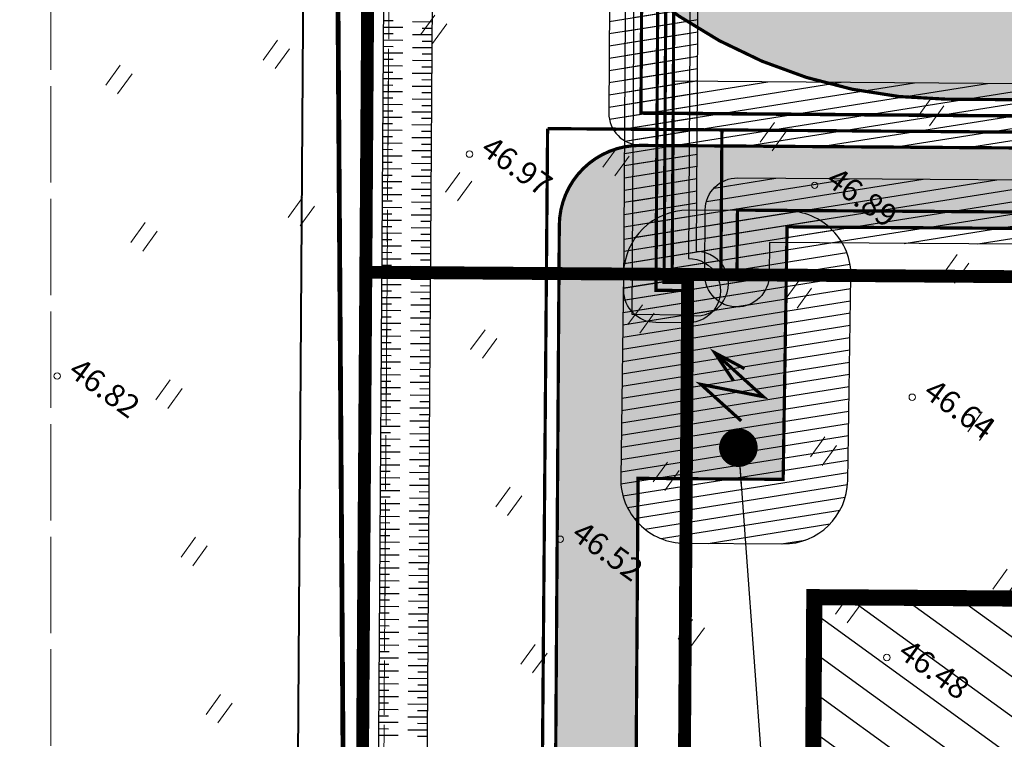
# Model space of a CAD drawing. Units: metres. Extents: x -293 to 694, y -113 to 832.
# Drawn here: x 81 to 112, y 189 to 211 of the extents above; entities that cross this region are included whole.
import ezdxf
from ezdxf.enums import TextEntityAlignment as Align

# ---------------------------------------------------------------- set-up
doc = ezdxf.new("R2010")
doc.units = ezdxf.units.M
doc.header["$MEASUREMENT"] = 0
for name, pattern in [('CENTER2', [28.575000000000003, 19.05, -3.175, 3.175, -3.175]), ('DASHED2', [0.375, 0.25, -0.125]), ('DEFAULT', [0]), ('XREF1$0$KATASTRIPIIR', [7, 4, -1, 1, -1]), ('XREF1$0$TEERADA', [4.5, 3.5, -1]), ('XREF1$0$TOOPIIR', [7, 6, -1])]:
    doc.linetypes.add(name, pattern=pattern)
for name, color, linetype, lineweight in [('0 PLAN ALA', 190, 'DEFAULT', 40), ('0 PLAN PIIR', 1, 'DEFAULT', 30), ('0 PLAN SIDE', 4, 'SIDE_KPROJEKT', 9), ('0 PLAN TEE', 7, 'Continuous', 35), ('0 PLAN VESI', 152, 'V1_KPROJEKT', 9), ('17032_EL$0$EV_kaabel', 174, '17032_EL$0$XW1.1_KPROJEKT', 9), ('DP_transp_soidutee_planeeritud', 253, 'Continuous', 9), ('XREF1$0$ERINOUE_7004-22', 52, 'Continuous', 0), ('XREF1$0$HALJASTUS', 74, 'Continuous', 0), ('XREF1$0$korgus-EH2000', 193, 'Continuous', 0), ('XREF1$0$PIIR', 32, 'Continuous', 0), ('XREF1$0$TEE', 7, 'Continuous', 0)]:
    doc.layers.add(name, color=color, linetype=linetype, lineweight=lineweight)
for name, color, linetype in [('0 PLAN ELEKTER', 1, 'Continuous'), ('0 PLAN HOONESTUSALA', 7, 'CENTER2'), ('0 PLAN KRAAV', 5, 'Continuous'), ('0 PLAN SERVITUUT', 30, 'Continuous'), ('0 PLAN TEHNO ALUS', 7, 'Continuous'), ('0 X-REF', 7, 'Continuous')]:
    doc.layers.add(name, color=color, linetype=linetype)
doc.styles.add('17032_EL$0$KPR-jooned', font='romand.shx')
doc.styles.add('AKA Natura TXT', font='ARIALN.TTF')
doc.styles.add('KPR-jooned', font='romand.shx')
doc.styles.add('XREF1$0$ITALIC', font='italic.shx')
doc.linetypes.add('17032_EL$0$XW1.1_KPROJEKT', pattern='A,9.5,-3,["XW1.1",17032_EL$0$KPR-jooned,S=1,R=0,X=-2.78,Y=-0.5],-2', length=14.5)
doc.linetypes.add('17032_EL$0$XW1_KPROJEKT', pattern='A,9.5,-1.7,["XW1",17032_EL$0$KPR-jooned,S=1,R=0,X=-1.48,Y=-0.5],-1.7', length=12.9)
doc.linetypes.add('17032_EL$0$XW2_KPROJEKT', pattern='A,9.5,-1.7,["XW2",17032_EL$0$KPR-jooned,S=1,R=0,X=-1.56,Y=-0.5],-1.7', length=12.9)
doc.linetypes.add('DP_ALA', pattern='A,5.999999999999999e-05,[1,ala piir.shx,S=1,R=0,X=0,Y=0],-6', length=6.00006)
doc.linetypes.add('SIDE_KPROJEKT', pattern='A,9.5,-1.25,["/",KPR-jooned,S=1,R=0,X=-0.55,Y=-0.5],-1.25', length=12)
doc.linetypes.add('V1_KPROJEKT', pattern='A,9.5,-1.25,["V1",KPR-jooned,S=1,R=0,X=-0.845,Y=-0.5],-1.25', length=12)
doc.dimstyles.new('AKAN Tivoli', dxfattribs={"dimtxt": 0.6, "dimasz": 0.24, "dimexe": 0.18, "dimexo": 0.18, "dimgap": 0.3, "dimtad": 1, "dimdec": 1, "dimzin": 0, "dimdsep": 46, "dimtxsty": 'AKA Natura TXT', "dimblk": 'ARCHTICK', "dimcen": 0.24, "dimazin": 3, "dimtm": 1e-09, "dimtfac": 1, "dimtdec": 1, "dimtofl": 0, "dimtmove": 1, "dimatfit": 3, "dimldrblk": 'ARCHTICK', "dimfxl": 1, "dimtolj": 1, "dimtzin": 0, "dimarcsym": 0})
picture_1 = doc.add_image_def('image1.png', size_in_pixel=(1397, 876))
pattern_1 = [(9.051435940645266, (-4307406.006914215, -5007028.237748851), (-0.05899539433948406, 0.3703302579518121), [])]

# ---------------------------------------------------------------- blocks, each defined once
blk = doc.blocks.new('kraavikalle')
at = {"layer": '0 PLAN KRAAV', "color": 5}
for points in [[(0, 0), (0, -0.599999999627471)], [(0.1999999999534339, 0), (0.1999999999534339, -0.2999999998137355)]]:
    blk.add_lwpolyline(points, dxfattribs=at)
blk = doc.blocks.new('_ArchTick')
at = {"color": 0, "linetype": 'ByBlock', "const_width": 0.15}
blk.add_lwpolyline([(-0.5, -0.5), (0.5, 0.5)], dxfattribs=at)
blk = doc.blocks.new('XREF1$0$HEIN')
at = {"color": 0, "linetype": 'Continuous'}
for p, q in [((-0.4550559781346237, 0.7611157096907846), (-0.4550559781346237, -0.7611157096907846)), ((0.4550559781346237, 0.7611157096907846), (0.4550559781346237, -0.7611157096907846))]:
    blk.add_line(p, q, dxfattribs=at)
blk = doc.blocks.new('*E59')
at = {"layer": 'XREF1$0$ERINOUE_7004-22', "linetype": 'XREF1$0$TOOPIIR', "lineweight": 0, "ltscale": 0.5, "flags": 128}
blk.add_lwpolyline([(84.31533720134824, 8.98133447871325), (84.39481479816493, 282.3082121968536), (154.7601060536912, 284.4158211689709), (187.2285043154969, 8.981334478713308)], dxfattribs=at)
at = {"layer": 'XREF1$0$korgus-EH2000', "linetype": 'Continuous', "ltscale": 0.5}
for centre in [(97.3512410749903, 121.867767145325), (108.074219862487, 120.8980631115181), (84.5444513657352, 114.9729475420234), (111.1064815572685, 114.3139694756163), (100.1740171895584, 109.9016092404989), (110.318427024897, 106.2262522414593)]:
    blk.add_circle(centre, 0.09999999999999999, dxfattribs=at)
at = {"layer": 'XREF1$0$PIIR', "color": 240, "linetype": 'XREF1$0$KATASTRIPIIR', "flags": 128}
for points in [[(155.5187805691024, 199.7291449209941), (170.1886652936449, 59.05484384897031), (176.6605946985295, 27.64284885062702), (178.4068792206457, 20.05194703529455), (178.9201282491198, 17.86391700005956), (94.11018814847228, 17.80019786528177), (95.83880880523827, 272.1348751526592), (111.713382094655, 273.346288743828), (147.5998767926579, 276.0916845793171), (155.5187805691024, 199.7291449209941)], [(95.83880880523827, 272.1348751526592), (94.11018814847228, 17.80019786528177), (94.05618441483982, 8.981334478713293)]]:
    blk.add_lwpolyline(points, dxfattribs=at)
at = {"layer": 'XREF1$0$TEE', "linetype": 'XREF1$0$TEERADA', "lineweight": 0, "ltscale": 0.5, "const_width": 0.15, "flags": 128}
blk.add_lwpolyline([(52.53908759683726, 267.6088472543551), (57.82610046353546, 267.7690891338779), (67.60218736391869, 269.0712101230664), (77.22495807383564, 270.1923414919792), (84.39154905315843, 271.0771723496063), (87.1852627531847, 271.5341785358531), (92.38831816289928, 271.8428519400103), (94.41987743184325, 270.1444206167279), (93.76303232137468, 260.937068950784), (92.94793272346612, 239.7961828945471), (93.3763730251452, 211.4478664597762), (93.24618310343828, 185.5877695339067), (93.08431369208154, 153.4350607836885), (93.29803028844651, 121.8180631533531), (93.46702060338464, 96.81782225466199), (92.26934574593213, 82.67114661673881), (89.8847299260309, 69.76228606275149), (89.59513767764327, 63.94528237025119), (89.95595682461169, 53.1487761395318), (91.40123202793654, 37.10561644139565), (91.5363335847145, 19.79755822795309), (91.93044909883645, 12.52631301100232), (92.0790674624011, 8.981334478713293)], dxfattribs=at)
at = {"layer": 'XREF1$0$HALJASTUS', "lineweight": 0, "ltscale": 0.5, "xscale": 0.4999999999999999, "yscale": 0.4999999999999999, "zscale": 0.4999999999999999, "rotation": 324.0514359406453}
for p in [(96.237572619248, 125.7437608981771), (91.34946184561011, 124.9650613008333), (86.4613510710409, 124.1863617034895), (111.6806045375055, 123.1917489156393), (106.7924937638676, 122.4130493182955), (101.9043829902297, 121.634349721883), (97.0162722165918, 120.8556501245392), (92.12816144202259, 120.0769505271954), (87.2400506683847, 119.2982509298516), (112.4593041348493, 118.3036381420014), (107.5711933612114, 117.5249385446576), (102.6830825875735, 116.7462389473138), (97.79497181300428, 115.9675393509013), (88.0187502657285, 114.4101401562137), (113.2380037321931, 113.4155273683635), (108.3498929585552, 112.6368277710197), (103.461782183986, 111.8581281736759), (98.57367141034808, 111.0794285763321), (88.7974498630723, 109.5220293825758), (114.0167033295369, 108.5274165947256), (109.1285925549677, 107.7487169973818), (104.2404817813298, 106.970017400038), (99.35237100769189, 106.1913178026942), (89.5761494604161, 104.6339186089379)]:
    blk.add_blockref('XREF1$0$HEIN', p, dxfattribs=at)
at = {"layer": 'XREF1$0$korgus-EH2000', "style": 'XREF1$0$ITALIC', "oblique": 359.9999999648118, "width": 0.999999998473202}
blk.add_text(' 46.97 ', height=0.7000000003181374, rotation=324.051435947288, dxfattribs=at).set_placement((97.3512410749903, 121.867767145325), align=Align.BOTTOM_LEFT)
at = {"layer": 'XREF1$0$korgus-EH2000', "style": 'XREF1$0$ITALIC'}
for s, height, rotation, oblique, p in [(' 46.89 ', 0.6999999995641905, 324.0514359354159, 359.9999999976911, (108.074219862487, 120.8980631115181)), (' 46.82 ', 0.7000000001109314, 324.0514359354159, 5.940256286862677e-08, (84.5444513657352, 114.9729475420234)), (' 46.64 ', 0.7000000003181374, 324.0514359354159, 359.9999999529397, (111.1064815572685, 114.3139694756163)), (' 46.52 ', 0.6999999995641905, 324.0514359354159, 359.9999999976911, (100.1740171895584, 109.9016092404989)), (' 46.48 ', 0.7000000003181374, 324.05143590409, 359.9999999216138, (110.318427024897, 106.2262522414593))]:
    blk.add_text(s, height=height, rotation=rotation, dxfattribs=dict(at, oblique=oblique)).set_placement(p, align=Align.BOTTOM_LEFT)

msp = doc.modelspace()

# ---------------------------------------------------------------- hatches: boundary and pattern name
at = {"layer": '0 PLAN PIIR', "true_color": 0xffd700}
h = msp.add_hatch(dxfattribs=at)
h.set_pattern_fill('LINE', color=40, scale=7.999999999999999, angle=-35.94856405935473)
h.set_pattern_definition([(324.0514359406453, (-4307406.006914215, -5007028.237748851), (0.5870586487468428, 0.809544213526702), [])])
h.paths.add_polyline_path([(116.7114062011242, 354.1826882511377), (116.5031824009493, 323.546392836608), (138.7934033256024, 323.3948942804709), (135.4521018145606, 355.6152970446274)])
h.paths.add_polyline_path([(116.4488105634227, 315.5465788440779), (116.2610091138631, 287.9150561662391), (142.4912005010992, 287.7367790574208), (139.6236188700423, 315.3890680680051)])
h.paths.add_polyline_path([(116.2015253538266, 279.1631169617176), (116.0316004119813, 254.1617928491905), (146.0086943702772, 253.9797809869051), (143.3997315587476, 278.9979776665568)])
h.paths.add_polyline_path([(115.9775973521173, 246.2162377536297), (146.8401714107022, 246.0064760176465), (148.9882109547034, 225.8516672924161), (115.8407179694623, 226.0769587932155)])
h.paths.add_polyline_path([(106.1435600062832, 193.1421097684652), (129.5330236628652, 192.9831400578842), (129.2889997549355, 157.0795186227188), (105.8995935479179, 157.246940840967)])
h.paths.add_polyline_path([(137.5328376544639, 192.9287682203576), (158.4225941356272, 192.7867881134152), (162.1707866620272, 156.8441495979205), (137.2887940974906, 157.0222558043897)])
at = {"layer": '0 PLAN SERVITUUT'}
h = msp.add_hatch(dxfattribs=at)
h.set_pattern_fill('ANSI31', color=256, scale=3, angle=-35.94856405935473)
h.set_pattern_definition(pattern_1)
edge = h.paths.add_edge_path(flags=17)
edge.add_line((375.7687166957185, 443.1275484664366), (375.0924986655738, 444.2726398873921))
edge.add_line((375.0924986656755, 444.2726398874074), (361.688083639841, 453.8146698057135))
edge.add_line((361.6880836393684, 453.8146698055789), (358.157632718762, 467.8893164257719))
edge.add_arc((357.1876818360761, 467.6460162494332), 0.9999998454483976, 14.08140383674484, 92.83015050936785)
edge.add_line((357.1383064836264, 468.6447963882238), (326.8746394211664, 467.1486921260213))
edge.add_arc((326.9240147722885, 466.1499119875953), 0.9999998455927597, 92.83015043954848, 179.3348651259251)
edge.add_line((325.9240823090076, 466.1615205183625), (325.7553550185775, 451.6277343717307))
edge.add_line((325.755355018191, 451.627734371461), (288.4752500089573, 435.0255623201119))
edge.add_line((288.4752500094473, 435.0255623199046), (231.2619418598456, 409.4975448861554))
edge.add_line((231.2619418594986, 409.4975448865443), (220.7246599740537, 407.2799536121368))
edge.add_line((220.7246599746868, 407.2799536120147), (157.7915763610051, 463.1939203821504))
edge.add_line((157.7915763603523, 463.1939203822985), (116.5035817237199, 479.9725884640479))
edge.add_arc((116.12710034661, 479.0461644455791), 0.9999998444207145, 67.88409573624557, 172.2092701394924)
edge.add_line((115.1363307144493, 479.1817196980119), (100.3454905369917, 371.0758737364712))
edge.add_line((100.3454905357212, 371.0758737372234), (93.7601624489604, 363.252022574404))
edge.add_arc((94.5252266312018, 362.6080687800422), 0.999999845390386, 139.9127127443165, 232.9761933038547)
edge.add_line((93.92307991627604, 361.8096835194156), (100.660328118748, 356.7284125140666))
edge.add_line((100.6603281181306, 356.7284125136212), (99.75871613831696, 208.1923491329057))
edge.add_arc((100.7586975619197, 208.1862792586908), 0.9999998451289027, 179.6522196136906, 269.5669523615445)
edge.add_line((100.7511395271868, 207.1863079760224), (131.8280114815204, 206.9514211920419))
edge.add_line((131.8280114820227, 206.9514211919159), (131.8009373072063, 202.9679552917886))
edge.add_arc((132.800914096646, 202.9611648106948), 0.9999998452279976, 179.610931045565, 359.6102436209446)
edge.add_line((133.8008908051997, 202.9543623318896), (133.8279546279311, 206.9363051199847))
edge.add_line((133.8279546275735, 206.936305119656), (160.8351156003213, 206.7321782304168))
edge.add_arc((160.6111535029486, 207.7338994015008), 1.026452299902933, 282.602772119308, 436.5311326470557)
edge.add_line((160.8502316679806, 208.7321207970381), (101.7647064857621, 209.1787040005017))
edge.add_line((101.7647064859048, 209.1787040010095), (102.0049523685768, 248.7468578925226))
edge.add_line((102.0049523683265, 248.7468578917906), (108.6048296923001, 248.7067854294262))
edge.add_arc((108.6108823074028, 249.7067669583485), 0.9999998451390196, 269.6532085446641, 449.6510346670315)
edge.add_line((108.6169728627428, 250.7067482555285), (102.0170577661048, 250.7468209468104))
edge.add_line((102.0170577662066, 250.7468209471554), (102.4235794473584, 317.7192343229184))
edge.add_line((102.4235794469714, 317.7192343231291), (108.9911278395698, 317.6793581520535))
edge.add_arc((108.9971844470128, 318.679339655675), 0.9999998454983368, 269.6529797844653, 449.6512634380764)
edge.add_line((109.003271009773, 319.6793209780008), (102.4357191954681, 319.7191971696361))
edge.add_line((102.4357191957533, 319.7191971698776), (102.6633387492753, 357.2183800372504))
edge.add_arc((101.6633573258296, 357.2244499120861), 0.9999998454128722, -0.3477803979581048, 52.97619328384792)
edge.add_line((102.2655040416867, 358.0228351717815), (95.96962982994582, 362.7712193982267))
edge.add_line((95.96962982974946, 362.771219397895), (102.2485302394201, 370.2310120802276))
edge.add_line((102.2485302388668, 370.2310120807961), (116.9433486276315, 477.6350374215892))
edge.add_line((116.9433486275375, 477.6350374212489), (156.7201673582815, 461.4704829371781))
edge.add_line((156.7201673584059, 461.4704829370603), (219.7731268135045, 405.4500104415935))
edge.add_arc((220.4373143399134, 406.1975762397051), 0.999999845982731, 228.3799673801, 281.8845767039238)
edge.add_line((220.6432550838217, 405.2190119326115), (231.882313015423, 407.5842933273005))
edge.add_line((231.8823130158707, 407.5842933272943), (289.2901885279003, 433.199124811608))
edge.add_line((289.290188527666, 433.1991248121485), (327.1546633525718, 450.0615372113367))
edge.add_arc((326.7478449866176, 450.9750461103395), 0.9999998455085128, 294.0051295468195, 359.3348651694839)
edge.add_line((327.7477774508297, 450.9634375795722), (327.9130261215529, 465.1975833711373))
edge.add_line((327.913026121445, 465.197583370842), (356.4173977931902, 466.6067157102483))
edge.add_line((356.4173977933824, 466.6067157099023), (359.8378753056274, 452.9704937792799))
edge.add_arc((360.8078261883929, 453.2137939557433), 0.9999998450744793, 194.0814038623041, 234.5545621651638)
edge.add_line((360.2278988584876, 452.3991259355098), (373.5864491592871, 442.8897451553595))
edge.add_line((373.5864491602406, 442.8897451553494), (374.0465827779247, 442.1105659048407))
edge.add_arc((374.9076497368515, 442.6190571850166), 0.9999998452337562, 210.5633920885946, 390.5633920885946)
h = msp.add_hatch(dxfattribs=at)
h.set_pattern_fill('ANSI31', color=256, scale=3, angle=-35.94856405935473)
h.set_pattern_definition(pattern_1)
edge = h.paths.add_edge_path()
edge.add_line((122.2979576811194, 203.5396646615118), (122.3773900427071, 215.2266728517691))
edge.add_line((122.3773900428787, 215.2266728514805), (134.183733751667, 215.1421626152129))
edge.add_line((134.183733751066, 215.1421626154333), (134.1008838300014, 202.9523233899108))
edge.add_arc((136.105004535988, 203.5518582509831), 2.091875200285582, 196.6546100890176, 342.5665645816906)
edge.add_line((138.1007908266038, 202.925137469545), (138.1836309240061, 215.1135312057555))
edge.add_line((138.1836309237406, 215.1135312067345), (159.9427238048949, 214.9577788317025))
edge.add_arc((159.5062082801014, 216.9609543532133), 2.050184863383605, 282.2932454692879, 436.8865180037907)
edge.add_line((159.971355211921, 218.9576757429168), (116.0512384896379, 219.2720575287282))
edge.add_line((116.0512384893373, 219.2720575276762), (113.5849185557543, 219.5782138729179))
edge.add_line((113.5849185558036, 219.5782138733193), (110.919877214021, 221.8398703005685))
edge.add_line((110.9198772143573, 221.839870300144), (108.6617286812983, 224.412822803737))
edge.add_line((108.6617286810651, 224.4128228044137), (108.4724832682739, 226.909517830513))
edge.add_line((108.4724832680076, 226.9095178302377), (108.5782573333567, 244.3303552586875))
edge.add_arc((108.0900241993368, 246.2698467308655), 1.999999691219038, 284.1296338358911, 435.174609391555)
edge.add_line((108.6017724815756, 248.2032666187733), (108.7783018222282, 277.27739679527))
edge.add_arc((108.2900686906651, 279.2168882684782), 1.999999691164436, 284.1296337650041, 435.1746094105026)
edge.add_line((108.8018169710413, 281.1503081554547), (108.9967533792926, 313.2560565982607))
edge.add_arc((108.4801676608622, 315.1881896061823), 1.999999691006617, 284.9687929165506, 434.3354502767538)
edge.add_line((109.0201770840213, 317.113907285966), (109.2303766558985, 351.733476743969))
edge.add_arc((108.4458214687183, 353.9882820434868), 2.387398956347558, 289.1852434134825, 430.1189997941896)
edge.add_line((109.2576987966895, 356.233394285664), (109.2884062831301, 361.2908734636593))
edge.add_arc((107.2884434573352, 361.303016634658), 1.999999690511564, -0.3478784054002461, 52.840308059625)
edge.add_line((108.4965204698965, 362.8969265110791), (95.97389181375155, 372.3882409438106))
edge.add_line((95.97389181423932, 372.3882409436628), (97.67395946072995, 374.6312722936312))
edge.add_arc((96.08004958368838, 375.8393493043259), 1.999999690527204, 322.8403080929681, 352.2301003089902)
edge.add_line((98.06168728135526, 375.5689592175186), (100.7361324365278, 395.1694607130922))
edge.add_arc((98.75449473876506, 395.439850801602), 1.999999690603824, -7.769899719252726, 172.2301002807473)
edge.add_line((96.7728570420295, 395.710240890272), (94.1693216546952, 376.6294236427426))
edge.add_line((94.16932165436447, 376.6294236434624), (91.57799504805702, 373.2104850929097))
edge.add_arc((93.17190492432564, 372.002408079803), 1.999999690663278, 142.8403080663641, 232.8403080762965)
edge.add_line((91.9638279126957, 370.4084982024506), (105.2824013506255, 360.3139108947329))
edge.add_line((105.2824013503268, 360.3139108950272), (104.4715646585349, 226.7702655195372))
edge.add_line((104.4715646579862, 226.7702655205503), (104.7236570616302, 223.4444366794283))
edge.add_arc((106.7179360007867, 223.5955997714773), 1.99999969087137, 184.3346379571847, 221.2717660577269)
edge.add_line((105.2147576827556, 222.2763372082263), (108.0105055590469, 219.0908397138297))
edge.add_arc((109.5136838760227, 220.4101022779942), 1.999999690657883, 221.2717660902513, 229.6807849192885)
edge.add_line((108.2195930425078, 218.8851997628808), (111.4519533340539, 216.1420946876273))
edge.add_arc((112.7460441682488, 217.6669972008094), 1.999999690711181, 229.6807848926857, 262.9237936312259)
edge.add_line((112.499665459618, 215.6822311459109), (115.789659879982, 215.273828061825))
edge.add_line((115.7896598801017, 215.2738280622289), (118.3774928710305, 215.2553042596897))
edge.add_line((118.3774928711355, 215.2553042592481), (118.2980510155086, 203.5668990302073))
edge.add_arc((120.2980045126751, 203.5533060710877), 1.999999690592316, 179.6105873351942, 359.6120172754792)
edge.add_line((122.2979583498091, 203.5397630240768), (122.2979576813876, 203.5396646605768))
h = msp.add_hatch(dxfattribs=at)
h.set_pattern_fill('ANSI31', color=256, scale=3, angle=-35.94856405935473)
h.set_pattern_definition(pattern_1)
edge = h.paths.add_edge_path()
edge.add_line((101.1827203277498, 319.2289105569944), (100.4707227218632, 201.9308667308704))
edge.add_line((100.4707227218896, 201.9308667313308), (102.2030871008339, 201.9190924801704))
edge.add_arc((102.4772841595113, 202.8809762010351), 1.000202139739892, 254.0891317354036, 449.6956259740647)
edge.add_line((102.4825975364074, 203.8811642276123), (102.7579518596041, 249.2444114531388))
edge.add_line((102.7579518593848, 249.2444114526734), (107.7913576879454, 249.2138501311524))
edge.add_arc((107.8239445500076, 250.2136705517769), 1.000351326658968, 268.1332358418342, 451.1710073707497)
edge.add_line((107.8035008581355, 251.2138129575178), (102.7700916077741, 251.2443742996669))
edge.add_line((102.7700916081667, 251.2443742994219), (103.17661328962, 318.2167876738159))
edge.add_line((103.1766132898629, 318.2167876744643), (108.2101371280045, 318.1862256370384))
edge.add_arc((108.2161897430196, 319.1862071650103), 0.9999998451390196, 269.6532085446641, 449.6510346670315)
edge.add_line((108.2222802983597, 320.1861884621903), (102.1887733360261, 320.222822095462))
edge.add_arc((102.1827017506585, 319.2228406835347), 0.9999998441532375, 89.65212161521693, 179.6522196687266)
h = msp.add_hatch(dxfattribs=at)
h.set_pattern_fill('ANSI31', color=256, scale=3, angle=-35.94856405935473)
h.set_pattern_definition(pattern_1)
edge = h.paths.add_edge_path()
edge.add_line((132.6342835258693, 203.7621803116053), (132.6357402965399, 203.9721768140906))
edge.add_line((132.6357402969152, 203.9721768144518), (104.7500052713175, 204.1617060404851))
edge.add_line((104.7500052712858, 204.161706039682), (104.7431416959771, 203.1518573265394))
edge.add_arc((103.7431650850922, 203.1586741739884), 0.9999998451307449, -180.3882457049989, -0.39057961297640986, ccw=False)
edge.add_line((102.7431881986558, 203.1654502861202), (102.7568482535835, 205.1752757484038))
edge.add_arc((103.7568250019103, 205.1684792693704), 0.9999998453168811, 89.61058739684381, 179.6105873999384, ccw=False)
edge.add_line((103.7636214802042, 206.1684560189024), (133.64945048698, 205.9653328789599))
edge.add_arc((133.6426540073007, 204.9653561282903), 0.9999998462365572, -0.3974613305595085, 89.61058731307548, ccw=False)
edge.add_line((134.6426297919825, 204.9584191767499), (134.6342350939357, 203.7483064064451))
edge.add_arc((133.6342594437301, 203.7552625490353), 0.9999998454119998, -180.3963618016835, -0.3985609152384768, ccw=False)
h = msp.add_hatch(dxfattribs=at)
h.set_pattern_fill('ANSI31', color=256, scale=3, angle=-35.94856405935473)
h.set_pattern_definition(pattern_1)
edge = h.paths.add_edge_path()
edge.add_line((105.2946930555627, 205.1413771817461), (102.231598778783, 205.1621959230447))
edge.add_arc((102.2180058192462, 203.1622424246743), 1.999999691093225, 89.61058734953347, 179.2044139620917)
edge.add_line((100.2181989355013, 203.1900127204135), (100.1300839657528, 196.8446380453538))
edge.add_arc((102.1298908498138, 196.8168677510694), 1.999999690976088, 179.2044139839061, 269.6104637920632)
edge.add_line((102.1162935784087, 194.8169142818078), (105.1689193803628, 194.7961601072658))
edge.add_arc((105.1825166530907, 196.7961135758087), 1.9999996904014, 269.6104637703581, 359.1098999387337)
edge.add_line((107.1822750065476, 196.7650444768369), (107.2808584503676, 203.1103545856868))
edge.add_arc((105.2811000971124, 203.1414236845449), 1.999999690507527, -0.8901000593506035, 89.61058736776239)
at = {"layer": '0 PLAN TEE', "true_color": 0xfecc66}
h = msp.add_hatch(color=31, dxfattribs=at)
h.dxf.hatch_style = 1
edge = h.paths.add_edge_path()
edge.add_line((115.6055105635896, 213.5782706383616), (118.1054461325788, 213.5603760099888))
edge.add_line((118.1054461337626, 213.5603760099038), (118.1093625621733, 214.1075133376242))
edge.add_arc((114.1094656512141, 214.136144743301), 3.999999381466796, -0.4101182325213476, 84.96220147154676)
edge.add_arc((115.3827528245747, 228.5801287768409), 10.49999837691406, 179.6521216083065, 264.96220147461247, ccw=False)
edge.add_line((104.8829479860142, 228.6438804203644), (105.6644119709301, 357.3498843860849))
edge.add_line((105.6644119713455, 357.3498843861744), (103.1642984298159, 357.3387102036003))
edge.add_line((103.1642984300852, 357.3387102037668), (102.3829944541108, 228.6590593836974))
edge.add_arc((115.3827528236434, 228.5801287759095), 12.99999798963322, 179.6521216030928, 264.9622014759664)
edge.add_arc((114.1094656521454, 214.136144743301), 1.499999767365707, -0.41011825197028884, 84.962201495067, ccw=False)
edge.add_line((115.6094269929454, 214.1254079658538), (115.6055105643462, 213.5782706382702))
edge = h.paths.add_edge_path()
edge.add_line((98.21171079110354, 203.1962490966544), (102.2115826782183, 203.1690634165793))
edge.add_line((102.2115826783702, 203.1690634163097), (102.2116514749287, 203.1740195727749))
edge.add_line((102.2116514751688, 203.1740195723251), (105.2749463152451, 203.1633218807915))
edge.add_line((105.274946315214, 203.163321881555), (105.2980147788983, 204.6481204669577))
edge.add_line((105.2980147786438, 204.6481204666197), (161.2135931145976, 204.2680825397071))
edge.add_line((161.2135931150988, 204.2680825404823), (160.9633724212161, 206.7252787898503))
edge.add_line((160.9633724214509, 206.7252787891775), (119.5477962511228, 207.0524079294282))
edge.add_arc((119.5595649434254, 208.5423612212762), 1.489999770325942, 179.5898817485321, 269.54744730048895, ccw=False)
edge.add_line((118.0696033434942, 208.5530264219269), (118.0696529920672, 208.5599624820574))
edge.add_line((118.0696529913694, 208.5599624812603), (115.5697213024567, 208.5783991742493))
edge.add_line((115.5697213029489, 208.5783991739154), (115.5697174230422, 208.5778571103264))
edge.add_arc((114.0697560813278, 208.5885938880965), 1.499999767940082, -90.38941264916627, -0.4101182623090267, ccw=False)
edge.add_line((114.0595613624901, 207.0886287651956), (100.7388385829315, 207.1791648920386))
edge.add_arc((100.7218473842368, 204.679223020561), 2.499999612154609, 89.61058734970324, 179.6105873559009)
edge.add_line((98.22190551273525, 204.6962142195553), (98.21171079105432, 203.196249096902))
h.paths.add_polyline_path([(132.1413508187979, 128.5738145178184), (130.9237402612343, 125.3584470553324), (131.8087477758527, 121.1450478089973), (133.1687035290524, 116.7079557394609), (140.8246842715889, 113.0525326943025), (152.182090417482, 114.6847771033645), (148.2562245605513, 128.4027300486341), (143.6846381528303, 128.2959402622655)], flags=16)
h.paths.add_polyline_path([(102.211582697928, 203.1690634163097), (102.1235028393567, 196.8236885014921), (100.6685234140605, 196.8335806084797), (100.1809975206852, 125.1031287387013), (109.004076005891, 124.3747588936239), (119.0520906923339, 116.6317334733903), (121.5119971558452, 118.9896793924272), (125.4370880573988, 128.2889492921531), (130.4500460289419, 131.1152520840988), (138.4246830418706, 138.2026329748333), (146.8397886827588, 138.1443107621744), (148.2645864989609, 137.1110875401646), (144.6920408364385, 130.9991691131145), (150.1284144287929, 130.9471449917182), (154.8251459309831, 114.5355955166742), (159.6906498055905, 113.9299968834966), (166.0788114434108, 112.1665259199217), (174.8339156908914, 105.9369762958959), (176.334157647565, 102.1301793316379), (173.6441477835178, 102.1374745573848), (172.7800379544497, 104.3301146579906), (164.9886203343049, 109.8739690016955), (159.2010442791507, 111.471646534279), (152.8763481685892, 112.2588676353917), (140.5657952381298, 110.4896404966712), (127.7177115669474, 115.0936155468225), (111.5402302546427, 109.4667916577309), (108.1488536298275, 112.6018445631489), (104.3061966551468, 109.4649207666516), (101.4012085916474, 111.1893932912499), (97.67151770275086, 123.716787119396), (98.21171081159264, 203.196249095723)])
h.paths.add_polyline_path([(107.6034636665136, 118.5501904757693), (108.9324440769851, 116.4754536347464), (106.5567061742768, 116.357383646071), (106.0575121445581, 118.2508862251416)], flags=16)
at = {"layer": 'DP_transp_soidutee_planeeritud'}
h = msp.add_hatch(color=256, dxfattribs=at)
h.dxf.hatch_style = 1
edge = h.paths.add_edge_path()
edge.add_line((101.1623160196468, 357.018228797242), (101.1696047868418, 358.2186798699631))
edge.add_arc((105.0702018933371, 358.402848337777), 3.904942485302235, 140.1657614771467, 182.7032387219919, ccw=False)
edge.add_arc((90.84289053082466, 373.6971773048863), 17.02184496390613, 281.6427035722912, 311.2742717374977, ccw=False)
edge.add_line((94.27803434245288, 357.0255549196154), (92.71031231574419, 356.682293578777))
edge.add_arc((88.42477277200669, 350.1774357268587), 7.78967424507695, 8.55738486904329, 56.622253120414086, ccw=False)
edge.add_line((96.12772712949663, 351.3365384014323), (101.1279034557495, 351.3851068929752))
edge.add_line((101.1279034558684, 351.3851068932563), (101.1623160194479, 357.0182287971702))
edge = h.paths.add_edge_path(flags=17)
edge.add_arc((104.5383833609521, 326.9515355741605), 3.499999457332554, 89.65212157563133, 179.6521216398681, ccw=False)
edge.add_line((104.559633910656, 330.4514705175534), (108.809148304253, 330.4256687494805))
edge.add_line((108.8091483041644, 330.4256687499583), (108.8334346451366, 334.4255944025239))
edge.add_line((108.8334346450865, 334.4255944015458), (104.583920250019, 334.4513961683842))
edge.add_arc((104.6051707975566, 337.9513311143965), 3.499999457547653, 179.652121580491, 269.65212161859654, ccw=False)
edge.add_line((101.1052358523011, 337.972581663169), (101.0384484160793, 326.972786119574))
edge = h.paths.add_edge_path(flags=17)
edge.add_arc((104.2614206783473, 290.9808010682464), 3.499999458683532, 89.65212159774711, 179.6521216052838, ccw=False)
edge.add_line((104.2826712271199, 294.4807360135019), (108.5321856207169, 294.4549342454289))
edge.add_line((108.5321856206283, 294.4549342459068), (108.5564719616005, 298.4548598984724))
edge.add_line((108.5564719624817, 298.4548598984256), (104.3069575674142, 298.4806616652641))
edge.add_arc((104.3282081149518, 301.9805966112763), 3.49999945892662, 179.652121603065, 269.6521215977471, ccw=False)
edge.add_line((100.8282731696963, 302.0018471591175), (100.7614857334745, 291.0020516155225))
edge = h.paths.add_edge_path(flags=17)
edge.add_arc((104.1196039216593, 257.9791600685567), 3.499999457332554, 89.65212157563133, 179.6521216398681, ccw=False)
edge.add_line((104.1408544713631, 261.4790950128809), (108.3903688649602, 261.4532932448079))
edge.add_line((108.3903688648716, 261.4532932443544), (108.4146552058437, 265.4532188969201))
edge.add_line((108.4146552057937, 265.4532188968733), (104.1651408107262, 265.4790206637117))
edge.add_arc((104.1863913582638, 268.9789556087926), 3.499999457547653, 179.652121580491, 269.65212161859654, ccw=False)
edge.add_line((100.6864564130083, 269.0002061575651), (100.6196689767864, 258.0004106139701))
h.paths.add_polyline_path([(105.2747120847926, 203.148244435899), (102.211617808789, 203.1690631769598), (102.1235028393567, 196.8236885014921), (105.1761286417022, 196.8029343253002)])
edge = h.paths.add_edge_path(flags=17)
edge.add_arc((103.9386943532154, 237.8282361682504), 3.499999458683532, 89.65212159774711, 179.6521216052838, ccw=False)
edge.add_line((103.9599449019879, 241.3281711144373), (108.209459295585, 241.3023693463643))
edge.add_line((108.2094592954963, 241.3023693468422), (108.2337456364685, 245.3022949994078))
edge.add_line((108.2337456364185, 245.3022949984297), (103.984231241351, 245.3280967652681))
edge.add_arc((104.0054817898199, 248.8280317112803), 3.49999945892662, 179.652121603065, 269.6521215977471, ccw=False)
edge.add_line((100.5055468436331, 248.8492822600529), (100.4387594074112, 237.8494867164579))
edge = h.paths.add_edge_path()
edge.add_line((96.12772712949663, 351.3365384060889), (95.35278865444951, 223.7052765821439))
edge.add_arc((110.3525098459795, 223.6142027983442), 14.99999767505031, 179.6521215808914, 269.610587360194)
edge.add_line((110.2505626557395, 208.6145515693352), (160.8464526507871, 208.2321351559235))
edge.add_line((160.8464526506141, 208.2321351552382), (160.3422342012945, 213.3048905138197))
edge.add_line((160.3422342017293, 213.3048905143514), (115.2808056484454, 213.5804775403533))
edge.add_arc((115.3827528497204, 228.5801287814975), 14.99999768634923, 179.6521216246277, 269.61058731742804, ccw=False)
edge.add_line((100.3830316467211, 228.6712025534362), (101.1279034552748, 351.3851068933698))
edge.add_line((101.1279034558684, 351.3851068932563), (96.1277271299176, 351.3365384060961))
edge = h.paths.add_edge_path(flags=16)
edge.add_arc((131.0093829920515, 204.9582584649324), 3.499999458403229, 89.52764187934419, 179.5276418944178)
edge.add_line((127.5095024742186, 204.9871128480881), (127.4952587444056, 202.9972194303205))
edge.add_line((127.4952587448061, 202.9972194302827), (123.4953538481348, 203.0244053341865))
edge.add_line((123.4953538477421, 203.0244053341448), (123.5096390261474, 205.0200892882043))
edge.add_arc((120.0097585087642, 205.0489436723292), 3.499999459229221, -0.4723581279520935, 89.52764187204791)
edge.add_line((120.0386128928512, 208.5488241901621), (131.0382373758367, 208.45813898108))
edge = h.paths.add_edge_path(flags=16)
edge.add_arc((146.8097044527531, 204.8508694032207), 3.499999458403229, 89.52764187934419, 179.5276418944178)
edge.add_line((143.3098239349201, 204.8797237863764), (143.2955802051071, 202.8898303686088))
edge.add_line((143.2955802045763, 202.889830368571), (139.295675307905, 202.9170162724748))
edge.add_line((139.2956753084436, 202.9170162724331), (139.3099604868489, 204.9127002264926))
edge.add_arc((135.8100799685344, 204.9415546106175), 3.499999459229221, -0.4723581279520935, 89.52764187204791)
edge.add_line((135.8389343535528, 208.4414351293817), (146.8385588365382, 208.3507499202996))

# ---------------------------------------------------------------- linework, layer by layer
at = {"layer": '0 PLAN ALA', "linetype": 'DP_ALA', "ltscale": 2}
msp.add_lwpolyline([(169.581552808173, 143.6275847377256), (176.0288034565747, 112.3353699371219), (177.7689859941602, 104.7709927512333), (178.8570924401283, 100.1322901984677), (89.51053140126169, 100.0651626242325), (91.26535568665713, 358.2552207810804), (146.8023998904973, 362.5006799399853), (154.9220954477787, 284.2018912089989)], close=True, dxfattribs=at)
at = {"layer": '0 PLAN ELEKTER', "linetype": '17032_EL$0$XW1.1_KPROJEKT', "ltscale": 1.5, "flags": 128}
msp.add_lwpolyline([(105.7851923080161, 364.9519317988306, 0.0999999845361506, 0.0999999845361506, 0), (105.5043010525405, 362.8937312345952, 0.0999999845361506, 0.0999999845361506, -0.2021463250128369), (105.3855710122734, 362.6931905802339, 0.0999999845361506, 0.0999999845361506, 0), (104.9754693536088, 362.3895529508591, 0.0999999845361506, 0.0999999845361506, 0.2360952478000884), (102.6673519974574, 357.8431304497644, 0.0999999845361506, 0.0999999845361506, 0), (102.66127195023, 356.8417552886531, 0.0999999845361506, 0.0999999845361506, 0), (101.7282813321799, 203.1723482394591, 0.0999999845361506, 0.0999999845361506, 0), (102.2115826988593, 203.1690634153783, 0, 0, 0)], format="xyseb", dxfattribs=at)
at = {"layer": '0 PLAN ELEKTER', "linetype": '17032_EL$0$XW2_KPROJEKT', "ltscale": 1.5, "const_width": 0.0999999845361506, "flags": 128}
msp.add_lwpolyline([(5.002106836208437, 345.64543875134), (32.62160548102111, 343.5815070960671), (45.96826612390578, 345.7715712664649), (54.82713902555406, 356.7212833752856), (94.1721415752545, 363.5006314152852), (102.1648719301447, 357.4724686117843), (101.2252578884363, 202.6757556367666), (102.2081844592467, 202.6690750420094)], dxfattribs=at)
at = {"layer": '0 PLAN ELEKTER', "linetype": '17032_EL$0$XW1_KPROJEKT', "ltscale": 1.5, "const_width": 0.0999999845361506, "flags": 128}
for points in [[(108.2162087131292, 319.186207048595), (102.1827017506585, 319.2228406816721), (101.4767696103081, 202.9240519376472), (102.209883579053, 202.9190692286938)], [(103.7431649463251, 203.1586538059637), (103.7568250019103, 205.1684792684391), (133.6426540082321, 204.9653561292216), (133.634259310551, 203.7552433591336)]]:
    msp.add_lwpolyline(points, dxfattribs=at)
at = {"layer": '0 PLAN ELEKTER', "linetype": '17032_EL$0$XW1.1_KPROJEKT', "ltscale": 1.5, "const_width": 0.0999999845361506, "flags": 128}
for points in [[(97.85851547122002, 207.7008867552504), (97.18118742480874, 124.8490706942976), (108.8158139064908, 123.8885996853933), (119.0449980534613, 116.0059646237642), (131.3389859599993, 125.0431342786178), (132.4852649960667, 128.0701352320611), (147.8781036119908, 127.90671628993), (152.4805164076388, 111.8247398659587), (164.6999178491533, 109.5188276739791)], [(97.85851547122002, 207.7008867552504), (160.9671406149864, 207.2252645110711)], [(103.2432568306103, 203.1738605666906), (103.2737454855815, 207.6597045678645)]]:
    msp.add_lwpolyline(points, dxfattribs=at)
at = {"layer": '0 PLAN HOONESTUSALA', "ltscale": 0.25, "const_width": 0.4999999226807529}
msp.add_lwpolyline([(106.1435600062832, 193.1421097684652), (129.5330236628652, 192.9831400578842), (129.2889997549355, 157.0795186227188), (105.8995935479179, 157.2469408400357)], close=True, dxfattribs=at)
at = {"layer": '0 PLAN KRAAV', "color": 5}
msp.add_lwpolyline([(92.04433607310057, 105.0222245790064), (93.72238085325807, 351.9173391405493, -1.052292395182467), (95.22234597802162, 351.9071444934234), (93.54430119693279, 105.0120299318805)], format="xyb", dxfattribs=at)
at = {"layer": '0 PLAN PIIR', "const_width": 0.3999999381446024}
for points in [[(93.25285101402551, 356.4010982913896), (109.2615355681628, 357.6248619509861), (109.0030758464709, 319.597276574932), (108.760902560316, 283.9659399036318), (108.5386591162533, 251.2669122321531), (108.4568002233282, 224.3265431560576), (113.4263134356588, 219.2908468330279), (159.7530223578215, 218.9592385767028), (161.4035471174866, 202.7667570775375), (141.5131355905905, 202.9019449986517), (118.0590200619772, 203.0613541267812), (94.60805468354374, 203.2207418419421), (92.21185031812638, 203.2370279747993)], [(92.21185031812638, 203.2370279747993), (102.2116178078577, 203.1690631778911), (101.7755376230925, 139.0078995469958), (168.5867636436597, 138.544853833504), (174.0746244136244, 111.9091098029166), (176.3341576149687, 102.1301794620231), (91.52423062268645, 102.0664603374898)], [(102.2116178078577, 203.1690631778911), (133.6008954560384, 202.9557216288522), (133.1647866796702, 138.790351417847), (101.7755376240239, 139.0078995479271)]]:
    msp.add_lwpolyline(points, close=True, dxfattribs=at)
at = {"layer": '0 PLAN SERVITUUT', "linetype": 'Continuous'}
for p, q in [((100.2741404157132, 210.7319168554386), (102.2761128135026, 211.0508407040033)), ((100.2718332372606, 210.3518208028981), (102.2738056369126, 210.6707446515793)), ((100.2695260597393, 209.9717247495428), (102.2714984575287, 210.2906485979911)), ((100.2672188812867, 209.591628696071), (102.2691912781447, 209.9105525445193)), ((100.2649117028341, 209.2115326435305), (102.2668841024861, 209.5304564923281)), ((100.2626045262441, 208.831436590408), (102.2645769240335, 209.1503604388563)), ((100.2602973468602, 208.4513405367034), (102.2622697446495, 208.7702643853845)), ((100.2579901684076, 208.0712444841629), (102.2599625671282, 208.390168332844)), ((100.2556829918176, 207.6911484310403), (102.257655389607, 208.0100722794887)), ((100.2533758124337, 207.3110523775686), (102.255348210223, 207.6299762260169)), ((100.2510686349124, 206.9309563250281), (102.2530410327017, 207.2498801734764)), ((100.2487614564598, 206.5508602715563), (102.2507338551804, 206.869784120121)), ((100.2464542780071, 206.1707642182009), (102.2484266767278, 206.4896880667657)), ((100.2441471004859, 205.7906681656605), (102.2461194982752, 206.1095920141088)), ((100.2418399220333, 205.4105721121887), (102.2438123198226, 205.729495960637)), ((100.2395327435806, 205.0304760588333), (102.2415051423013, 205.349399907398)), ((100.2372255660594, 204.6503800065257), (102.2391979638487, 204.9693038548576)), ((100.2349183876067, 204.270283952821), (102.2368907863274, 204.5892078013858)), ((100.2326112082228, 203.8901878993493), (102.2345836069435, 204.209111747914)), ((100.2303040325642, 203.510091847158), (102.2322764303535, 203.8290156956064)), ((100.2279968541116, 203.1299957936862), (102.7365568447858, 203.5296214864356)), ((100.2256896747276, 202.7498997402145), (103.0727194715291, 203.2034453037195)), ((100.2708157701418, 202.3773600367131), (103.2118415078148, 202.8458796064369)), ((100.4631758388132, 202.0282754135551), (103.2067339401692, 202.4653374374611)), ((100.9245362551883, 201.7220438427757), (103.0174872772768, 202.0554610243998))]:
    msp.add_line(p, q, dxfattribs=at)
at = {"layer": '0 PLAN SERVITUUT'}
for points in [[(5.002106836208412, 346.6482267966872), (32.5772819314152, 344.5876073222607), (45.43043762352318, 346.696691872552), (54.04971445724368, 357.3502593142912, -0.1819517603090381), (54.65733607579023, 357.7067612539977), (94.00233862549067, 364.4861092949286, -0.2070908207958046), (94.77428829111159, 364.2990166759118), (102.7670186460018, 358.2708538714796, -0.2369612210266787), (103.1648533539847, 357.466398736462), (102.2313039684668, 203.6688075950369, -1.011336447551306), (102.2013879790902, 201.6690982915461), (101.2184614092112, 201.675778888166, -0.4140007561652405), (100.2252764655277, 202.6818255111575), (101.1618427224457, 356.9764312133193), (93.9154884237796, 362.4416729379445), (55.36783995851874, 355.7997131431475), (46.74569069221616, 345.1425953274593, -0.1840157186168435), (46.13019139226526, 344.7847683997825), (32.66592903155833, 342.5754068698734), (5.002106836208448, 344.6426507067101)], [(100.6603281181306, 356.7284125136212), (99.75871613807976, 208.1923491330817, 0.4137777475449098), (100.7511395271868, 207.1863079760224), (131.8280114820227, 206.9514211919159), (131.8009373070672, 202.9679552912712, 0.999994000898588), (133.8008908051997, 202.9543623318896), (133.8279546275735, 206.936305119656), (160.8351156003773, 206.7321782307699, 0.7949256785304714), (160.8502316679806, 208.7321207970381), (101.7647064859048, 209.1787040000781), (102.0049523683265, 248.7468578917906), (108.6048296922818, 248.7067854292691, 0.999981029720023), (108.6169728627428, 250.7067482555285), (102.0170577662066, 250.7468209471554), (102.4235794469714, 317.7192343231291)]]:
    msp.add_lwpolyline(points, format="xyb", dxfattribs=at)
for points in [[(101.1827203277498, 319.2289105569944), (100.4707227218896, 201.9308667313308), (102.2030870998278, 201.9190924791619, 1.146387096077444), (102.4825975364074, 203.8811642276123), (102.7579518593848, 249.2444114526734), (107.7913576886058, 249.2138501312584, 1.026867250316283), (107.8035008581355, 251.2138129565865), (102.7700916081667, 251.2443742994219), (103.1766132898629, 318.216787673533), (108.2101371278986, 318.1862256359309, 0.999981029720023), (108.2222802983597, 320.1861884621903), (102.188773335889, 320.2228220952675, 0.4142140635373587)], [(132.6342835258693, 203.7621803116053), (132.6357402969152, 203.9721768144518), (104.7500052712858, 204.161706039682), (104.743141695857, 203.1518573258072, -0.9999796332688848), (102.7431881986558, 203.1654502861202), (102.7568482533097, 205.1752757485956, -0.4142135623534972), (103.7636214802042, 206.1684560189024), (133.6494504874572, 205.9653328778222, -0.4142547076172104), (134.6426297919825, 204.9584191758186), (134.6342350943014, 203.7483064066619, -0.9999808092239884)]]:
    msp.add_lwpolyline(points, format="xyb", close=True, dxfattribs=at)
at = {"layer": '0 PLAN SERVITUUT', "flags": 128}
msp.add_lwpolyline([(105.2946930555627, 205.1413771817461), (102.2315987786278, 205.1621959228069, 0.4121387448581096), (100.2181989355013, 203.1900127204135), (100.1300839660689, 196.8446380449459, 0.4162907956906025), (102.1162935784087, 194.8169142818078), (105.1689193807542, 194.7961601074785, 0.4116570133982498), (107.1822750065476, 196.7650444768369), (107.2808584505692, 203.1103545855731, 0.416775374190561)], format="xyb", close=True, dxfattribs=at)
at = {"layer": '0 PLAN SIDE', "linetype": 'ByBlock', "const_width": 0.0999999845361506}
msp.add_lwpolyline([(160.8426736341789, 207.7321495143697), (100.7586975619197, 208.1862792586908), (101.6633573258296, 357.2244499120861), (94.5252266312018, 362.6080687791109), (101.2970103882253, 370.6534429090098), (116.1271003456786, 479.0461644446477), (157.2558718593791, 462.3322016596794), (220.4373143399134, 406.1975762378424), (231.572127437219, 408.540919107385), (288.882719268091, 434.1123435655609), (326.7478449866176, 450.9750461056828), (326.9240147722885, 466.1499119875953), (357.1876818360761, 467.6460162494332), (360.8078261883929, 453.2137939566746), (374.3394739124924, 443.5811925213784), (374.9076497368515, 442.6190571850166)], dxfattribs=at)
at = {"layer": '0 PLAN SIDE', "ltscale": 1.5, "const_width": 0.0999999845361506}
msp.add_lwpolyline([(100.758653643541, 208.1790437987074), (132.834735087119, 207.9373003309593), (132.8009140565991, 202.9611588120461)], dxfattribs=at)
at = {"layer": '0 PLAN TEE', "const_width": 0.0999999845361506}
for points in [[(96.12772712949663, 351.3365384051576), (95.35278865415603, 223.7052765823901, 0.4140012571930253), (110.2505626557395, 208.6145515693352), (160.8464526506141, 208.2321351543069), (160.329370809719, 213.3049691841006), (115.2808056483045, 213.5804775394499, -0.4140012571930253), (100.3830316467211, 228.6712025534362), (101.1279034558684, 351.385106892325), (96.12772712949663, 351.3365384051576)], [(105.2749463347718, 203.1633218806237), (105.2980147982016, 204.6481204666197), (161.2135931346565, 204.268082539551), (160.9633724410087, 206.7252787891775), (119.5477962698787, 207.0524079287425, -0.4139966564000945), (118.069603363052, 208.5530264200643), (118.0696530109271, 208.559962480329), (115.5697213225067, 208.5783991739154), (115.5697174426168, 208.577857109718, -0.414107720260069), (114.0595613820478, 207.0886287642643), (100.7388386027887, 207.1791648901999, 0.4142135623467348), (98.2219055313617, 204.6962142176926), (98.21171081159264, 203.1962490975857)]]:
    msp.add_lwpolyline(points, format="xyb", close=True, dxfattribs=at)
msp.add_lwpolyline([(97.67151770275086, 123.716787119396), (98.21171081159264, 203.196249095723), (102.211582697928, 203.1690634153783), (102.211582697928, 203.1690634153783), (102.1235028393567, 196.8236885014921), (100.6685234140605, 196.8335806075484), (100.1809975206852, 125.10312873777)], dxfattribs=at)
at = {"layer": '0 PLAN VESI', "linetype": 'DASHED2', "ltscale": 2}
msp.add_circle((105.2473292034119, 251.8065083781257), 99.99998453615059, dxfattribs=at)
at = {"layer": '17032_EL$0$EV_kaabel', "linetype": 'ByBlock', "ltscale": 1.5, "const_width": 0.0999999845361506, "flags": 128}
msp.add_lwpolyline([(105.2747120847926, 203.148244435899), (102.211617808789, 203.1690631769598), (102.1235028393567, 196.8236885014921), (105.1761286417022, 196.8029343253002)], close=True, dxfattribs=at)
msp.add_lwpolyline([(103.8752543739974, 198.6174503285438), (102.6209701793268, 199.7533666845411), (104.5583122000098, 199.3716860022396), (103.0498408507556, 200.7378016579896)], dxfattribs=at)
at = {"layer": '17032_EL$0$EV_kaabel', "ltscale": 1.5, "const_width": 0.0999999845361506, "flags": 128}
msp.add_lwpolyline([(103.9748431080952, 200.243229248561), (103.0498408507556, 200.7378016579896), (103.6334351561964, 199.8661450222135)], dxfattribs=at)

# ---------------------------------------------------------------- block references
at = {"layer": '0 PLAN KRAAV', "color": 0}
for p, rotation in [((92.76365332957357, 210.8572527645156), 89.61059009395888), ((94.2647229488939, 211.0095653627068), 269.6105900939149), ((92.76093475706875, 210.4572620652616), 89.61059009395888), ((94.26200437638909, 210.6095746625215), 269.6105900939149), ((92.75821618549526, 210.0572713650763), 89.61059009395888), ((94.25928580388427, 210.2095839632675), 269.6105900939149), ((92.75549761205912, 209.6572806658223), 89.61059009395888), ((94.25656723137945, 209.8095932630822), 269.6105900939149), ((92.7527790395543, 209.257289965637), 89.61059009395888), ((94.25384865887463, 209.4096025638282), 269.6105900939149), ((92.75006046611816, 208.8572992663831), 89.61059009395888), ((94.25113008636981, 209.0096118636429), 269.6105900939149), ((92.74734189454466, 208.4573085661978), 89.61059009395888), ((94.24841151293367, 208.609621164389), 269.6105900939149), ((92.74462332110852, 208.0573178669438), 89.61059009395888), ((94.24569294042885, 208.2096304642037), 269.6105900939149), ((92.7419047486037, 207.6573271667585), 89.61059009395888), ((94.24297436792403, 207.8096397649497), 269.6105900939149), ((92.73918617609888, 207.2573364675045), 89.61059009395888), ((94.24025579541922, 207.4096490647644), 269.6105900939149), ((92.73646760359406, 206.8573457663879), 89.61059009395888), ((94.2375372229144, 207.0096583655104), 269.6105900939149), ((92.73374903108925, 206.4573550680652), 89.61059009395888), ((94.23481865040958, 206.6096676662564), 269.6105900939149), ((92.7310304576531, 206.0573643678799), 89.61059009395888), ((94.23210007697344, 206.2096769660711), 269.6105900939149), ((92.72831188514829, 205.6573736676946), 89.61059009395888), ((94.22938150446862, 205.8096862658858), 269.6105900939149), ((92.72559331264347, 205.2573829675093), 89.61059009395888), ((94.2266629319638, 205.4096955666319), 269.6105900939149), ((92.72287474013865, 204.8573922691867), 89.61059009395888), ((94.22394435945898, 205.0097048673779), 269.6105900939149), ((92.72015616763383, 204.4574015690014), 89.61059009395888), ((94.22122578695416, 204.6097141671926), 269.6105900939149), ((92.71743759512901, 204.0574108688161), 89.61059009395888), ((94.21850721444935, 204.2097234670073), 269.6105900939149), ((92.7147190226242, 203.6574201686308), 89.61059009395888), ((94.21578864194453, 203.8097327677533), 269.6105900939149), ((92.71200045011938, 203.2574294703081), 89.61059009395888), ((94.21307006943971, 203.4097420684993), 269.6105900939149), ((92.70928187668324, 202.8574387701228), 89.61059009395888), ((94.21035149600357, 203.009751368314), 269.6105900939149), ((92.70656330417842, 202.4574480699375), 89.61059009395888), ((94.20763292349875, 202.6097606681287), 269.6105900939149), ((92.7038447316736, 202.0574573697522), 89.61059009395888), ((94.20491435099393, 202.2097699688748), 269.6105900939149), ((92.70112615823746, 201.6574666704983), 89.61059009395888), ((94.20219577848911, 201.8097792696208), 269.6105900939149), ((92.69840758666396, 201.257475970313), 89.61059009395888), ((94.1994772059843, 201.4097885685042), 269.6105900939149), ((92.69568901415914, 200.857485271059), 89.61059009395888), ((94.19675863254815, 201.0097978692502), 269.6105900939149), ((92.692970440723, 200.4574945708737), 89.61059009395888), ((94.19404006004333, 200.6098071690649), 269.6105900939149), ((92.69025186821818, 200.0575038716197), 89.61059009395888), ((94.19132148753852, 200.2098164707422), 269.6105900939149), ((92.68753329571337, 199.6575131714344), 89.61059009395888), ((94.1886029150337, 199.8098257696256), 269.6105900939149), ((92.68481472320855, 199.2575224721804), 89.61059009395888), ((94.18588434252888, 199.4098350703716), 269.6105900939149), ((92.6820961497724, 198.8575317719951), 89.61059009395888), ((94.18316577002406, 199.0098443701863), 269.6105900939149), ((92.67937757726759, 198.4575410727412), 89.61059009395888), ((94.18044719751924, 198.6098536718637), 269.6105900939149), ((92.67665900476277, 198.0575503725559), 89.61059009395888), ((94.1777286240831, 198.2098629707471), 269.6105900939149), ((92.67394043225795, 197.6575596733019), 89.61059009395888), ((94.17501005157828, 197.8098722714931), 269.6105900939149), ((92.67122185975313, 197.2575689740479), 89.61059009395888), ((94.17229147907346, 197.4098815713078), 269.6105900939149), ((92.66850328724831, 196.8575782738626), 89.61059009395888), ((94.16957290656865, 197.0098908711225), 269.6105900939149), ((92.6657847147435, 196.4575875736773), 89.61059009395888), ((94.16685433406383, 196.6099001718685), 269.6105900939149), ((92.66306614223868, 196.0575968744233), 89.61059009395888), ((94.16413576155901, 196.2099094726145), 269.6105900939149), ((92.66034756880254, 195.6576061751693), 89.61059009395888), ((94.16141718905419, 195.8099187724292), 269.6105900939149), ((92.65762899629772, 195.257615474984), 89.61059009395888), ((94.15869861561805, 195.4099280722439), 269.6105900939149), ((92.6549104237929, 194.8576247747988), 89.61059009395888), ((94.15598004311323, 195.00993737299), 269.6105900939149), ((92.65219185128808, 194.4576340755448), 89.61059009395888), ((94.15326147060841, 194.609946673736), 269.6105900939149), ((92.64947327878326, 194.0576433762908), 89.61059009395888), ((94.1505428981036, 194.2099559735507), 269.6105900939149), ((92.64675470627844, 193.6576526761055), 89.61059009395888), ((94.14782432466745, 193.8099652733654), 269.6105900939149), ((92.6440361328423, 193.2576619759202), 89.61059009395888), ((94.14510575309396, 193.4099745741114), 269.6105900939149), ((92.64131756033748, 192.8576712757349), 89.61059009395888), ((94.14238718058914, 193.0099838748574), 269.6105900939149), ((92.63859898876399, 192.4576805774122), 89.61059009395888), ((94.139668607153, 192.6099931746721), 269.6105900939149), ((92.63588041532785, 192.0576898762956), 89.61059009395888), ((94.13695003464818, 192.2100024744868), 269.6105900939149), ((92.63316184282303, 191.6576991770416), 89.61059009395888), ((94.13423146121204, 191.8100117752329), 269.6105900939149), ((92.63044326938689, 191.2577084768564), 89.61059009395888), ((94.13151288963854, 191.4100210759789), 269.6105900939149), ((92.62772469781339, 190.8577177785337), 89.61059009395888), ((94.1287943162024, 191.0100303767249), 269.6105900939149), ((92.62500612530857, 190.4577270774171), 89.61059009395888), ((94.12607574369758, 190.6100396756083), 269.6105900939149), ((92.62228755187243, 190.0577363781631), 89.61059009395888), ((94.12335717119277, 190.2100489763543), 269.6105900939149), ((92.61956897936761, 189.6577456779778), 89.61059009395888), ((94.12063859868795, 189.8100582771003), 269.6105900939149), ((92.6168504068628, 189.2577549796551), 89.61059009395888), ((94.11792002618313, 189.410067576915), 269.6105900939149), ((92.61413183435798, 188.8577642785385), 89.61059009395888), ((94.11520145367831, 189.0100768767297), 269.6105900939149)]:
    msp.add_blockref('kraavikalle', p, dxfattribs=dict(at, rotation=rotation))
at = {"layer": '0 X-REF', "color": 0, "linetype": 'ByBlock'}
msp.add_blockref('*E59', (-1.919851918261321, 85.04055849050306), dxfattribs=at)

# ---------------------------------------------------------------- referenced raster images: frames only (the image files are external)
at = {"layer": '0 PLAN TEHNO ALUS', "color": 0}
image = msp.add_image(picture_1, insert=(-292.7936350712553, 343.0551434773952), size_in_units=(777.0684378936176, 487.2669660664347), rotation=-35.95731900257039, dxfattribs=at)
image.dxf.flags = 7

# ---------------------------------------------------------------- leaders
at = {"layer": '0 PLAN ELEKTER', "color": 0, "linetype": 'ByBlock', "annotation_type": 0, "has_hookline": 1, "hookline_direction": 0, "text_width": 20.71841425861807, "horizontal_direction": (0.9999995970435765, 0.0008977263975386505, 0)}
msp.add_leader([(103.7849092390388, 197.7868114551529), (104.8310237941925, 183.483100777101), (106.0310231250787, 183.4841780486114)], dimstyle='AKAN Tivoli', override={"dimscale": 0.9999998453615059, "dimasz": 1.2, "dimgap": 0.6, "dimldrblk": 'Dot'}, dxfattribs=at)

doc.saveas('drawing.dxf')
